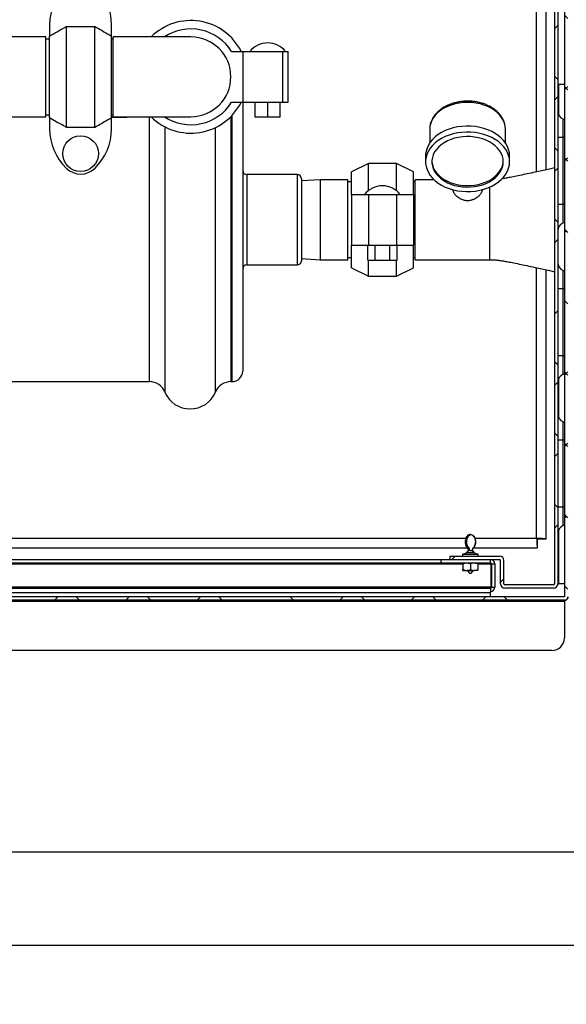
# Model space of a CAD drawing. Units: inches. Extents: x 1 to 203, y 0 to 131.
# Drawn here: x 105 to 121, y 77 to 106 of the extents above; entities that cross this region are included whole.
import ezdxf

# ---------------------------------------------------------------- set-up
doc = ezdxf.new("R2010")
doc.units = ezdxf.units.IN
doc.header["$MEASUREMENT"] = 0
doc.layers.add('SLD-0', color=7, linetype='Continuous')
doc.styles.add('SLDTEXTSTYLE0', font='TXT', dxfattribs={"width": 0.605})
doc.dimstyles.new('SLDDIMSTYLE1', dxfattribs={"dimtxt": 1.125, "dimasz": 1.6875, "dimexe": 0, "dimexo": 0.0625, "dimgap": 0.28125, "dimtad": 0, "dimtih": 1, "dimtoh": 1, "dimdec": 4, "dimrnd": 1e-09, "dimzin": 12, "dimdsep": 46, "dimlunit": 5, "dimtxsty": 'SLDTEXTSTYLE0', "dimsah": 1, "dimcen": 0.09, "dimadec": 0, "dimazin": 3, "dimtfac": 1, "dimtdec": 3, "dimtofl": 0, "dimtmove": 0, "dimatfit": 3, "dimfxl": 0, "dimfrac": 2, "dimtolj": 1, "dimtzin": 12, "dimarcsym": 0})

# ---------------------------------------------------------------- blocks, each defined once
blk = doc.blocks.new('_D')
at = {"layer": 'SLD-0', "ltscale": 12}
for p, q in [((77.711, 80.663), (77.711, 77.335)), ((127.661, 80.663), (127.661, 77.335)), ((77.711, 78.46), (98.966, 78.46)), ((127.661, 78.46), (103.947, 78.46))]:
    blk.add_line(p, q, dxfattribs=at)
for points in [[(77.711, 78.46), (79.398, 78.178), (79.398, 78.741)], [(127.661, 78.46), (125.973, 78.741), (125.973, 78.178)]]:
    blk.add_solid(points, dxfattribs=at)
at = {"layer": 'SLD-0', "ltscale": 12, "char_height": 1.125, "attachment_point": 1, "style": 'SLDTEXTSTYLE0'}
for s, insert in [('48"', (100.323, 79.91)), ('(SLAB)', (98.966, 78.183))]:
    blk.add_mtext(s, dxfattribs=dict(at, insert=insert))

msp = doc.modelspace()

# ---------------------------------------------------------------- hatches: boundary and pattern name
at = {"linetype": 'Continuous', "lineweight": 18, "ltscale": 12}
h = msp.add_hatch(dxfattribs=at)
h.set_pattern_fill('ANSI38', scale=12, angle=90, style=0)
edge = h.paths.add_edge_path(flags=0)
edge.add_arc((84.50686, 113.98394), 0.1, 90, 180)
edge.add_line((84.40686, 113.98394), (84.40686, 113.95494))
edge.add_line((84.40686, 113.95494), (84.40686, 88.85494))
edge.add_line((84.40686, 88.85494), (84.40686, 88.82594))
edge.add_arc((84.50686, 88.82594), 0.1, 180, 270)
edge.add_line((84.50686, 88.72594), (84.53586, 88.72594))
edge.add_line((84.53586, 88.72594), (120.85779, 88.72594))
edge.add_line((120.85779, 88.72594), (120.86486, 88.72594))
edge.add_arc((120.86486, 88.82594), 0.1, 270, 360)
edge.add_line((120.96486, 88.82594), (120.96486, 88.83301))
edge.add_line((120.96486, 88.83301), (120.96486, 113.97687))
edge.add_line((120.96486, 113.97687), (120.96486, 113.98394))
edge.add_arc((120.86486, 113.98394), 0.1, 0, 90)
edge.add_line((120.86486, 114.08394), (120.85779, 114.08394))
edge.add_line((120.85779, 114.08394), (116.873, 114.08394))
edge.add_line((116.873, 114.08394), (116.873, 113.98394))
edge.add_line((116.873, 113.98394), (120.85779, 113.98394))
edge.add_line((120.85779, 113.98394), (120.86486, 113.98394))
edge.add_line((120.86486, 113.98394), (120.86486, 113.97687))
edge.add_line((120.86486, 113.97687), (120.86486, 88.83301))
edge.add_line((120.86486, 88.83301), (120.86486, 88.82594))
edge.add_line((120.86486, 88.82594), (120.85779, 88.82594))
edge.add_line((120.85779, 88.82594), (84.53586, 88.82594))
edge.add_line((84.53586, 88.82594), (84.50686, 88.82594))
edge.add_line((84.50686, 88.82594), (84.50686, 88.85494))
edge.add_line((84.50686, 88.85494), (84.50686, 113.95494))
edge.add_line((84.50686, 113.95494), (84.50686, 113.98394))
edge.add_line((84.50686, 113.98394), (84.53586, 113.98394))
edge.add_line((84.53586, 113.98394), (88.49872, 113.98394))
edge.add_line((88.49872, 113.98394), (88.49872, 114.08394))
edge.add_line((88.49872, 114.08394), (84.53586, 114.08394))
edge.add_line((84.53586, 114.08394), (84.50686, 114.08394))
h = msp.add_hatch(dxfattribs=at)
h.set_pattern_fill('ANSI38', scale=12, style=0)
edge = h.paths.add_edge_path(flags=0)
edge.add_line((117.46086, 89.93394), (118.93186, 89.93394))
edge.add_arc((118.93186, 89.90494), 0.029, 0, 90, ccw=False)
edge.add_line((118.96086, 89.90494), (118.96086, 89.21294))
edge.add_arc((119.08986, 89.21294), 0.129, 180, 270)
edge.add_line((119.08986, 89.08394), (120.53186, 89.08394))
edge.add_arc((120.53186, 89.21294), 0.129, 270, 360)
edge.add_line((120.66086, 89.21294), (120.66086, 113.75494))
edge.add_arc((120.53186, 113.75494), 0.129, 0, 90)
edge.add_line((120.53186, 113.88394), (116.93559, 113.88394))
edge.add_line((116.93559, 113.88394), (116.93559, 113.78394))
edge.add_line((116.93559, 113.78394), (120.53186, 113.78394))
edge.add_arc((120.53186, 113.75494), 0.029, 0, 90, ccw=False)
edge.add_line((120.56086, 113.75494), (120.56086, 89.21294))
edge.add_arc((120.53186, 89.21294), 0.029, 270, 360, ccw=False)
edge.add_line((120.53186, 89.18394), (119.08986, 89.18394))
edge.add_arc((119.08986, 89.21294), 0.029, 180, 270, ccw=False)
edge.add_line((119.06086, 89.21294), (119.06086, 89.90494))
edge.add_arc((118.93186, 89.90494), 0.129, 0, 90)
edge.add_line((118.93186, 90.03394), (117.46086, 90.03394))
edge.add_line((117.46086, 90.03394), (117.46086, 89.93394))

# ---------------------------------------------------------------- linework, layer by layer
at = {"color": 7, "linetype": 'Continuous', "lineweight": 25, "ltscale": 12}
for p, q in [((120.86486, 113.97687), (120.86486, 88.83301)), ((120.56086, 113.75494), (120.56086, 89.21294)), ((120.66086, 113.75494), (120.66086, 89.21294)), ((120.31086, 101.52058), (120.31086, 113.52687)), ((105.54961, 105.83244), (105.54961, 105.4956)), ((106.04961, 102.78623), (106.04961, 105.78164)), ((106.04961, 105.78164), (106.88961, 105.78164)), ((106.88961, 102.78623), (106.88961, 105.78164)), ((107.38961, 105.4956), (107.38961, 105.83244)), ((105.43836, 105.47144), (100.93222, 105.47144)), ((105.43836, 103.09644), (105.43836, 105.47144)), ((105.54961, 105.40894), (105.43836, 105.40894)), ((105.54961, 103.07227), (105.54961, 105.4956)), ((107.38961, 103.07227), (107.38961, 105.4956)), ((107.43836, 105.40894), (107.38961, 105.40894)), ((109.75086, 105.47144), (107.43836, 105.47144)), ((107.43836, 103.09644), (107.43836, 105.47144)), ((110.96252, 105.03394), (111.29936, 105.03394)), ((111.29936, 105.03394), (111.29936, 103.53394)), ((111.29936, 105.03394), (112.47197, 105.03394)), ((112.47197, 105.03394), (112.47197, 103.53394)), ((112.47197, 105.03394), (112.64086, 105.03394)), ((112.64086, 103.53394), (112.64086, 105.03394)), ((120.66086, 104.06394), (120.86486, 104.06394)), ((110.96252, 103.53394), (111.29936, 103.53394)), ((111.29086, 103.53394), (111.29086, 95.53394)), ((111.29936, 103.53394), (112.47197, 103.53394)), ((111.6592, 103.08594), (111.6592, 103.53394)), ((112.0342, 103.08594), (112.0342, 103.53394)), ((112.4092, 103.08594), (112.4092, 103.53394)), ((112.47197, 103.53394), (112.64086, 103.53394)), ((100.56336, 103.09644), (105.43836, 103.09644)), ((105.43836, 103.15894), (105.54961, 103.15894)), ((105.54961, 103.07227), (105.54961, 102.73543)), ((107.38961, 103.15894), (107.43836, 103.15894)), ((107.38961, 103.08594), (107.46753, 103.08594)), ((107.38961, 102.73543), (107.38961, 103.07227)), ((107.43836, 103.09644), (109.75086, 103.09644)), ((107.46753, 103.08594), (107.46753, 103.09644)), ((107.46753, 103.08594), (107.84253, 103.08594)), ((107.84253, 103.08594), (107.84253, 103.09644)), ((112.0342, 103.08594), (111.6592, 103.08594)), ((112.4092, 103.08594), (112.0342, 103.08594)), ((106.04961, 102.78623), (106.88961, 102.78623)), ((120.81801, 102.48394), (120.81801, 103.02604)), ((120.86486, 103.00122), (120.81801, 103.02604)), ((116.85336, 102.72978), (116.85336, 102.31956)), ((119.10336, 102.31956), (119.10336, 102.72978)), ((120.81801, 102.48394), (120.66086, 102.48394)), ((120.81801, 100.48394), (120.81801, 102.48394)), ((116.72836, 101.93429), (116.72836, 101.75751)), ((119.22836, 101.75751), (119.22836, 101.93429)), ((115.02711, 101.70894), (114.52711, 101.45894)), ((115.86711, 101.70894), (115.02711, 101.70894)), ((115.02711, 100.89672), (115.02711, 101.70894)), ((116.36711, 101.45894), (115.86711, 101.70894)), ((115.86711, 100.89672), (115.86711, 101.70894)), ((112.91586, 101.37769), (111.41586, 101.37769)), ((114.52711, 100.78394), (114.52711, 101.45894)), ((116.36711, 100.78394), (116.36711, 101.45894)), ((113.04086, 101.25269), (113.04086, 98.81519)), ((113.59906, 101.22144), (113.04086, 101.1873)), ((114.41586, 101.22144), (113.59906, 101.22144)), ((113.59906, 101.22144), (113.59906, 98.84644)), ((114.41586, 98.84644), (114.41586, 101.22144)), ((114.52711, 101.15894), (114.41586, 101.15894)), ((116.41536, 101.15944), (116.36711, 101.15944)), ((116.98451, 101.22144), (116.41536, 101.22144)), ((116.41536, 98.84644), (116.41536, 101.22144)), ((114.52711, 100.78394), (114.52711, 99.28394)), ((114.52711, 100.78394), (115.02711, 100.78394)), ((115.02711, 100.78394), (115.02711, 99.28394)), ((115.02711, 100.78394), (115.86711, 100.78394)), ((115.86711, 100.78394), (115.86711, 99.28394)), ((115.86711, 100.78394), (116.36711, 100.78394)), ((116.36711, 100.78394), (116.36711, 99.28394)), ((120.81801, 100.48394), (120.66086, 100.48394)), ((120.81801, 99.94183), (120.81801, 100.48394)), ((120.81801, 99.94183), (120.86486, 99.96665)), ((114.52711, 99.28394), (115.02711, 99.28394)), ((114.52711, 98.60894), (114.52711, 99.28394)), ((115.0141, 98.83594), (115.0141, 99.28394)), ((115.02711, 99.28394), (115.86711, 99.28394)), ((115.23061, 98.83594), (115.23061, 99.28394)), ((115.66362, 98.83594), (115.66362, 99.28394)), ((115.86711, 99.28394), (116.36711, 99.28394)), ((115.88013, 98.83594), (115.88013, 99.28394)), ((116.36711, 98.60894), (116.36711, 99.28394)), ((111.41586, 98.69019), (112.91586, 98.69019)), ((113.04086, 98.88058), (113.59906, 98.84644)), ((113.59906, 98.84644), (114.41586, 98.84644)), ((114.41586, 98.90894), (114.52711, 98.90894)), ((115.0141, 98.83594), (115.23061, 98.83594)), ((115.02711, 98.35894), (115.02711, 98.83594)), ((115.23061, 98.83594), (115.66362, 98.83594)), ((115.66362, 98.83594), (115.88013, 98.83594)), ((115.86711, 98.35894), (115.86711, 98.83594)), ((116.36711, 98.90844), (116.41536, 98.90844)), ((116.41536, 98.84644), (118.64503, 98.84644)), ((114.52711, 98.60894), (115.02711, 98.35894)), ((115.86711, 98.35894), (116.36711, 98.60894)), ((120.31086, 90.54101), (120.31086, 98.54728)), ((120.81801, 97.98394), (120.81801, 98.52604)), ((120.86486, 98.50122), (120.81801, 98.52604)), ((115.02711, 98.35894), (115.86711, 98.35894)), ((120.81801, 97.98394), (120.66086, 97.98394)), ((120.81801, 95.98394), (120.81801, 97.98394)), ((120.81801, 95.98394), (120.66086, 95.98394)), ((120.81801, 95.44183), (120.81801, 95.98394)), ((120.81801, 95.44183), (120.86486, 95.46665)), ((96.91586, 95.22144), (108.51483, 95.22144)), ((110.94189, 95.22144), (110.97836, 95.22144)), ((120.81801, 93.48394), (120.81801, 94.02604)), ((120.86486, 94.00122), (120.81801, 94.02604)), ((120.81801, 93.48394), (120.66086, 93.48394)), ((120.81801, 91.48394), (120.81801, 93.48394)), ((120.81801, 91.48394), (120.66086, 91.48394)), ((120.81801, 90.94183), (120.81801, 91.48394)), ((120.81801, 90.94183), (120.86486, 90.96665)), ((118.07153, 90.67394), (118.0502, 90.67394)), ((120.05379, 90.28394), (120.05379, 90.53394)), ((120.31086, 90.54101), (120.06086, 90.54101)), ((87.08841, 90.28394), (117.97276, 90.28394)), ((117.9998, 90.27585), (117.97847, 90.27585)), ((118.02371, 90.2051), (118.00238, 90.2051)), ((118.0409, 90.2051), (118.12349, 90.2051)), ((118.1515, 90.28394), (120.05379, 90.28394)), ((87.94293, 89.93394), (117.17879, 89.93394)), ((117.17879, 89.93394), (117.17879, 89.83394)), ((117.18586, 89.93394), (117.17879, 89.93394)), ((117.18586, 89.93394), (117.46086, 89.93394)), ((117.18586, 89.93394), (117.18586, 89.83394)), ((117.46086, 89.93394), (117.46086, 90.03394)), ((117.46086, 90.03394), (118.93186, 90.03394)), ((117.46086, 89.93394), (118.93186, 89.93394)), ((117.82586, 90.08283), (117.82586, 90.03394)), ((118.29586, 90.03394), (118.29586, 90.08283)), ((118.65686, 89.83394), (118.65686, 89.93394)), ((118.96086, 89.21294), (118.96086, 89.90494)), ((119.06086, 89.21294), (119.06086, 89.90494)), ((87.94293, 89.83394), (117.17879, 89.83394)), ((117.18586, 89.83394), (117.17879, 89.83394)), ((117.18586, 89.83394), (118.65686, 89.83394)), ((117.84211, 89.80894), (117.84211, 89.63294)), ((117.84211, 89.60794), (117.95149, 89.60794)), ((117.95149, 89.60794), (118.17024, 89.60794)), ((118.06086, 89.80894), (118.06086, 89.63294)), ((118.27961, 89.60794), (118.17024, 89.60794)), ((118.27961, 89.80894), (118.27961, 89.63294)), ((118.67879, 89.80494), (118.67559, 89.82669)), ((118.67879, 89.11294), (118.67879, 89.80494)), ((118.68586, 89.80494), (118.78586, 89.80494)), ((118.68586, 89.80494), (118.68586, 89.11294)), ((118.78586, 89.80494), (118.78586, 89.11294)), ((118.67879, 89.11294), (86.44293, 89.11294)), ((86.46486, 89.08394), (118.65686, 89.08394)), ((118.65686, 89.08394), (118.65686, 89.08063)), ((118.65686, 89.08063), (118.65686, 88.95494)), ((118.67646, 89.09191), (118.67879, 89.11294)), ((118.68586, 89.11294), (118.78586, 89.11294)), ((120.53186, 89.18394), (119.08986, 89.18394)), ((120.53186, 89.08394), (119.08986, 89.08394)), ((120.66086, 89.21294), (120.68986, 89.21294)), ((120.86486, 89.21294), (120.68986, 89.21294)), ((120.85779, 88.82594), (84.53586, 88.82594)), ((120.85779, 88.72594), (84.53586, 88.72594)), ((86.46486, 88.95494), (118.65686, 88.95494)), ((118.65686, 88.82594), (118.65686, 88.95494)), ((120.86486, 88.82594), (120.85779, 88.82594)), ((120.86486, 88.72594), (120.85779, 88.72594)), ((120.85779, 88.69694), (120.85779, 88.72594)), ((120.86486, 88.83301), (120.86486, 88.82594)), ((120.86486, 88.69694), (120.86486, 88.72594)), ((84.53586, 88.69694), (120.85779, 88.69694)), ((120.85779, 88.69694), (120.86486, 88.69694)), ((120.85779, 88.69694), (120.85779, 87.60094)), ((120.48279, 87.22594), (84.91086, 87.22594))]:
    msp.add_line(p, q, dxfattribs=at)
at = {"color": 8, "linetype": 'Continuous', "lineweight": 25, "ltscale": 12}
for p, q in [((120.03186, 101.45967), (120.03186, 113.50494)), ((120.68986, 103.15159), (120.68986, 104.06394)), ((108.51483, 95.22144), (108.51483, 103.09644)), ((110.94189, 103.1062), (110.94189, 95.22144)), ((110.97836, 95.22144), (110.97836, 103.14426)), ((108.97713, 102.79835), (108.97713, 94.91191)), ((110.4796, 94.91191), (110.4796, 102.77577)), ((120.86486, 102.48394), (120.81801, 102.48394)), ((111.41586, 101.37769), (111.41586, 98.69019)), ((112.91586, 98.69019), (112.91586, 101.37769)), ((118.64503, 98.84644), (118.64503, 101.00983)), ((120.86486, 100.48394), (120.81801, 100.48394)), ((120.03186, 90.56294), (120.03186, 98.60824)), ((120.86486, 97.98394), (120.81801, 97.98394)), ((120.86486, 95.98394), (120.81801, 95.98394)), ((120.68986, 94.15159), (120.68986, 95.31629)), ((120.86486, 93.48394), (120.81801, 93.48394)), ((120.86486, 91.48394), (120.81801, 91.48394)), ((120.68986, 89.21294), (120.68986, 90.81629)), ((87.09039, 90.56294), (117.92566, 90.56294)), ((118.19606, 90.56294), (120.03186, 90.56294)), ((118.29586, 90.08283), (117.82586, 90.08283)), ((117.83748, 90.0953), (118.25145, 90.0953)), ((118.25145, 90.0953), (118.28425, 90.0953)), ((87.27961, 89.80494), (117.84211, 89.80494)), ((118.27961, 89.80494), (118.67879, 89.80494))]:
    msp.add_line(p, q, dxfattribs=at)
at = {"color": 7, "linetype": 'Continuous', "ltscale": 12}
msp.add_line((127.66086, 81.22594), (77.71086, 81.22594), dxfattribs=at)
at = {"color": 8, "linetype": 'Continuous', "lineweight": 25, "ltscale": 12, "flags": 128}
msp.add_lwpolyline([(119.10336, 102.72978), (119.09629, 102.81885), (119.07516, 102.9068), (119.04023, 102.99252), (118.99195, 103.07493), (118.93093, 103.15301), (118.85792, 103.22576), (118.77386, 103.29228), (118.67979, 103.35172), (118.5769, 103.40335), (118.46648, 103.4465), (118.34993, 103.48064), (118.2287, 103.50533), (118.10432, 103.52027), (117.97836, 103.52528), (117.8524, 103.52027), (117.72803, 103.50533), (117.6068, 103.48064), (117.49024, 103.4465), (117.37983, 103.40335), (117.27694, 103.35172), (117.18287, 103.29228), (117.0988, 103.22576), (117.0258, 103.15301), (116.96477, 103.07493), (116.91649, 102.99252), (116.88157, 102.9068), (116.86044, 102.81885), (116.85336, 102.72978), (116.85336, 102.72978)], dxfattribs=at)
at = {"color": 7, "linetype": 'Continuous', "lineweight": 25, "ltscale": 12, "flags": 128}
for points in [[(119.22836, 101.93429), (119.22128, 102.02824), (119.20012, 102.12112), (119.16511, 102.21189), (119.11666, 102.29952), (119.0553, 102.383), (118.98175, 102.4614), (118.89683, 102.53383), (118.8015, 102.59947), (118.69685, 102.65757), (118.58405, 102.70747), (118.46439, 102.74862), (118.33923, 102.78054), (118.20997, 102.80286), (118.0781, 102.81535), (117.94509, 102.81786), (117.81246, 102.81035), (117.6817, 102.79292), (117.55431, 102.76575), (117.43173, 102.72917), (117.31534, 102.68358), (117.20646, 102.62951), (117.10632, 102.56755), (117.01607, 102.49842), (116.93672, 102.4229), (116.86917, 102.34184), (116.81419, 102.25616), (116.7724, 102.16684), (116.74428, 102.07488), (116.73013, 101.98133), (116.72836, 101.93429)], [(119.22836, 101.75751), (119.22128, 101.85146), (119.20012, 101.94435), (119.16511, 102.03512), (119.11666, 102.12274), (119.0553, 102.20623), (118.98175, 102.28463), (118.89683, 102.35706), (118.8015, 102.42269), (118.69685, 102.48079), (118.58405, 102.5307), (118.46439, 102.57184), (118.33923, 102.60376), (118.20997, 102.62609), (118.0781, 102.63857), (117.94509, 102.64108), (117.81246, 102.63357), (117.6817, 102.61614), (117.55431, 102.58898), (117.43173, 102.5524), (117.31534, 102.50681), (117.20646, 102.45273), (117.10632, 102.39077), (117.01607, 102.32164), (116.93672, 102.24612), (116.86917, 102.16506), (116.81419, 102.07938), (116.7724, 101.99006), (116.74428, 101.8981), (116.73013, 101.80455), (116.73013, 101.71047), (116.74428, 101.61692), (116.7724, 101.52496), (116.81419, 101.43563), (116.86917, 101.34996), (116.93672, 101.2689), (117.01607, 101.19338), (117.10632, 101.12424), (117.20646, 101.06229), (117.31534, 101.00821), (117.43173, 100.96262), (117.55431, 100.92604), (117.6817, 100.89888), (117.81246, 100.88145), (117.94509, 100.87394), (118.0781, 100.87644), (118.20997, 100.88893), (118.33923, 100.91126), (118.46439, 100.94318), (118.58405, 100.98432), (118.69685, 101.03422), (118.8015, 101.09232), (118.89683, 101.15796), (118.98175, 101.23039), (119.0553, 101.30879), (119.11666, 101.39228), (119.16511, 101.4799), (119.20012, 101.57067), (119.22128, 101.66356), (119.22836, 101.75751)], [(119.04086, 101.75751), (119.03394, 101.84315), (119.01325, 101.92768), (118.97907, 102.00998), (118.93185, 102.089), (118.87219, 102.16369), (118.80089, 102.23309), (118.71886, 102.29629), (118.62718, 102.35247), (118.52703, 102.40088), (118.41974, 102.44092), (118.30669, 102.47204), (118.18936, 102.49385), (118.06929, 102.50605), (117.94802, 102.5085), (117.82715, 102.50116), (117.70826, 102.48413), (117.59288, 102.45762), (117.48253, 102.42198), (117.37864, 102.37769), (117.28257, 102.3253), (117.19557, 102.26552), (117.11878, 102.19911), (117.05319, 102.12695), (116.99967, 102.04997), (116.9589, 101.96917), (116.93142, 101.88562), (116.9176, 101.8004), (116.9176, 101.71462), (116.93142, 101.6294), (116.9589, 101.54584), (116.99967, 101.46505), (117.05319, 101.38807), (117.11878, 101.31591), (117.19557, 101.2495), (117.28257, 101.18971), (117.37864, 101.13733), (117.48253, 101.09303), (117.59288, 101.0574), (117.70826, 101.03089), (117.82715, 101.01386), (117.94802, 101.00651), (118.06929, 101.00896), (118.18936, 101.02117), (118.30669, 101.04298), (118.41974, 101.0741), (118.52703, 101.11413), (118.62718, 101.16255), (118.71886, 101.21873), (118.80089, 101.28193), (118.87219, 101.35132), (118.93185, 101.42602), (118.97907, 101.50503), (119.01325, 101.58734), (119.03394, 101.67187), (119.04086, 101.75751)], [(116.91632, 101.77961), (116.9176, 101.75881), (116.93142, 101.67359), (116.9589, 101.59004), (116.99967, 101.50924), (117.05319, 101.43226), (117.11878, 101.3601), (117.19557, 101.29369), (117.28257, 101.23391), (117.37864, 101.18153), (117.48253, 101.13723), (117.59288, 101.10159), (117.70826, 101.07508), (117.82715, 101.05805), (117.94802, 101.05071), (118.06929, 101.05316), (118.18936, 101.06537), (118.30669, 101.08717), (118.41974, 101.1183), (118.52703, 101.15833), (118.62718, 101.20675), (118.71886, 101.26292), (118.80089, 101.32612), (118.87219, 101.39552), (118.93185, 101.47021), (118.97907, 101.54923), (119.01325, 101.63154), (119.03394, 101.71606), (119.0404, 101.77961)]]:
    msp.add_lwpolyline(points, dxfattribs=at)
at = {"color": 7, "linetype": 'Continuous', "lineweight": 25, "ltscale": 144}
msp.add_circle((106.46961, 102.0006), 0.53125, dxfattribs=at)
for centre, radius, start, end in [((107.17461, 105.83244), 1.625, 133.813061, 180), ((105.76461, 105.83244), 1.625, 360, 46.186939), ((109.75086, 104.28394), 1.675, 26.600135, 134.850027), ((109.75086, 104.28394), 1.425, 31.756864, 123.55731), ((109.75086, 104.28394), 1.1875, 270, 90), ((112.0342, 104.62119), 0.67274, 90, 142.155339), ((112.0342, 104.62119), 0.67274, 37.844661, 90), ((109.75086, 104.28394), 1.675, 225.149973, 333.399865), ((109.75086, 104.28394), 1.425, 236.44269, 328.243136), ((120.93586, 103.27451), 0.275, 180, 244.623066), ((107.17461, 102.73543), 1.625, 180, 226.186939), ((105.76461, 102.73543), 1.625, 313.813061, 360), ((106.46961, 102.0006), 0.60667, 226.186939, 313.813061), ((111.41586, 101.50269), 0.125, 180, 270), ((112.91586, 101.25269), 0.125, 0, 90), ((115.44711, 100.37119), 0.67274, 90, 142.155339), ((115.44711, 100.37119), 0.67274, 37.844661, 90), ((120.93586, 99.69337), 0.275, 115.376934, 180), ((111.41586, 98.56519), 0.125, 90, 180), ((112.91586, 98.81519), 0.125, 270, 0), ((120.93586, 98.77451), 0.275, 180, 244.623066), ((110.97836, 95.53394), 0.3125, 270, 0), ((120.93586, 95.19337), 0.275, 115.376934, 180), ((108.51483, 94.72144), 0.5, 22.392688, 90), ((110.94189, 94.72144), 0.5, 90, 157.607312), ((109.72836, 95.22144), 0.8125, 202.392688, 337.607312), ((120.93586, 94.27451), 0.275, 180, 244.623066), ((120.93586, 90.69337), 0.275, 115.376934, 180), ((117.9058, 90.21188), 0.09682, 355.987084, 41.356282), ((117.9988, 90.29052), 0.0147, 273.929126, 347.186213), ((117.92713, 90.21188), 0.09682, 355.987084, 41.356282), ((117.92874, 90.21297), 0.11243, 355.987084, 41.356282), ((118.23564, 90.21297), 0.11243, 138.643718, 184.012916), ((118.14316, 90.28443), 0.00858, 270.633518, 19.289727), ((117.83836, 90.08283), 0.0125, 94.065487, 180), ((117.82586, 90.2587), 0.16381, 274.065487, 315.431592), ((118.29586, 90.2587), 0.16381, 224.352225, 265.934513), ((118.28336, 90.08283), 0.0125, 0, 85.934513), ((118.65686, 89.80494), 0.129, 0, 90), ((118.93186, 89.90494), 0.129, 0, 90), ((118.93186, 89.90494), 0.029, 0, 90), ((118.65686, 89.80494), 0.029, 360, 90), ((118.65686, 89.11294), 0.029, 270, 360), ((118.65686, 89.11294), 0.129, 270, 0), ((119.08986, 89.21294), 0.129, 180, 270), ((119.08986, 89.21294), 0.029, 180, 270), ((120.53186, 89.21294), 0.029, 270, 0), ((120.53186, 89.21294), 0.129, 270, 0), ((120.86486, 88.82594), 0.1, 270, 0), ((120.48279, 87.60094), 0.375, 270, 0)]:
    msp.add_arc(centre, radius, start, end, dxfattribs=at)
at = {"color": 7, "linetype": 'Continuous', "lineweight": 25, "ltscale": 12}
for points, knots in [([(105.54961, 105.4956), (105.69925, 105.5823), (105.8654, 105.67856), (106.03296, 105.77233), (106.04961, 105.78164)], [0, 0, 0, 0, 0.90063899, 1, 1, 1, 1]), ([(106.88961, 105.78164), (107.03585, 105.69925), (107.20314, 105.60499), (107.36876, 105.50783), (107.38961, 105.4956)], [0, 0, 0, 0, 0.874113114, 1, 1, 1, 1]), ([(119.10336, 102.72978), (119.10293, 102.74704), (119.10178, 102.79366), (119.08968, 102.8692), (119.06416, 102.95494), (119.02661, 103.03799), (118.97761, 103.11759), (118.91751, 103.19296), (118.84686, 103.26329), (118.76639, 103.32777), (118.67699, 103.38561), (118.57972, 103.43614), (118.47571, 103.47878), (118.3662, 103.51308), (118.25244, 103.53868), (118.13569, 103.55535), (118.01721, 103.56293), (117.89829, 103.56134), (117.78019, 103.55059), (117.66419, 103.53076), (117.55152, 103.50202), (117.44342, 103.4646), (117.34106, 103.41881), (117.24564, 103.36505), (117.15831, 103.30381), (117.08017, 103.23572), (117.01227, 103.16155), (116.95549, 103.08222), (116.91072, 102.99878), (116.87793, 102.91239), (116.85936, 102.82427), (116.85156, 102.76461), (116.85341, 102.7349), (116.85342, 102.73472)], [0, 0, 0, 0, 0.01911244, 0.05162395, 0.08416497, 0.11686498, 0.14982646, 0.18309807, 0.2166736, 0.2505052, 0.28452447, 0.31866276, 0.35286419, 0.38708703, 0.42130913, 0.45552558, 0.48973951, 0.523959, 0.55819398, 0.59245264, 0.62674535, 0.66107939, 0.69545603, 0.72986666, 0.76427741, 0.79863749, 0.83287513, 0.86690344, 0.90063794, 0.93402273, 0.96705493, 0.99979523, 1, 1, 1, 1]), ([(105.54961, 103.07227), (105.68186, 102.99554), (105.84794, 102.89918), (106.01547, 102.80535), (106.04961, 102.78623)], [0, 0, 0, 0, 0.79622487, 1, 1, 1, 1]), ([(106.88961, 102.78623), (107.03585, 102.86863), (107.20314, 102.96289), (107.36876, 103.06004), (107.38961, 103.07227)], [0, 0, 0, 0, 0.874113114, 1, 1, 1, 1]), ([(120.56086, 101.57498), (120.51247, 101.56449), (120.40238, 101.54064), (120.23032, 101.50298), (120.02884, 101.45894), (119.81466, 101.41245), (119.59361, 101.3654), (119.39063, 101.32365), (119.23909, 101.29417), (119.13603, 101.27535), (119.0747, 101.2647), (119.03165, 101.25748), (119.00893, 101.25398), (119.00445, 101.25329)], [0, 0, 0, 0, 0.09361948, 0.21300185, 0.33312335, 0.48362734, 0.62732344, 0.760052, 0.87468194, 0.91814551, 0.95698613, 0.99152406, 1, 1, 1, 1]), ([(118.41463, 100.9316), (118.41453, 100.92966), (118.41399, 100.9192), (118.4083, 100.8914), (118.39643, 100.85687), (118.37828, 100.82315), (118.35658, 100.79017), (118.32956, 100.75837), (118.29795, 100.72849), (118.26359, 100.70011), (118.22535, 100.67417), (118.18376, 100.65136), (118.15086, 100.636), (118.11647, 100.62269), (118.08056, 100.61177), (118.02027, 100.5986), (117.95741, 100.5967), (117.8987, 100.60658), (117.85579, 100.61723), (117.81595, 100.63149), (117.77659, 100.6496), (117.73594, 100.67136), (117.69686, 100.69733), (117.66165, 100.72595), (117.63731, 100.74864), (117.61524, 100.77238), (117.59552, 100.79723), (117.57884, 100.82246), (117.56066, 100.85617), (117.54867, 100.89036), (117.54273, 100.91906), (117.54216, 100.93059), (117.54203, 100.93337)], [0, 0, 0, 0, 0.00619924, 0.03343074, 0.08882531, 0.11705848, 0.14413737, 0.19922694, 0.22730238, 0.25427393, 0.30909216, 0.33699325, 0.36472415, 0.39264454, 0.42118055, 0.44994641, 0.53247066, 0.56098096, 0.58468367, 0.6327078, 0.65705626, 0.68435912, 0.73984965, 0.76810691, 0.79587452, 0.82384476, 0.85246079, 0.88130216, 0.90828398, 0.9631623, 0.99112126, 1, 1, 1, 1]), ([(118.64503, 98.84644), (118.69643, 98.84557), (118.79078, 98.84398), (118.90396, 98.82967), (118.98501, 98.8179), (119.04551, 98.80823), (119.11023, 98.79722), (119.18345, 98.78407), (119.26575, 98.7686), (119.3952, 98.74333), (119.57473, 98.70657), (119.80478, 98.65765), (120.02664, 98.60945), (120.23373, 98.56415), (120.40568, 98.52648), (120.51465, 98.50286), (120.56086, 98.49284)], [0, 0, 0, 0, 0.07757258, 0.14240175, 0.17345247, 0.20270173, 0.23610711, 0.27404428, 0.31684562, 0.36477903, 0.47693265, 0.59927437, 0.72791033, 0.82776963, 0.92695142, 1, 1, 1, 1]), ([(118.05022, 90.66983), (118.0401, 90.67049), (118.00921, 90.6725), (117.96623, 90.63963), (117.93047, 90.58427), (117.91099, 90.5241), (117.90469, 90.46122), (117.91066, 90.40146), (117.92712, 90.34512), (117.94975, 90.30561), (117.96892, 90.2843), (117.97676, 90.27737), (117.97847, 90.27585)], [0, 0, 0, 0, 0.09270983, 0.28274457, 0.40783705, 0.51083447, 0.61552492, 0.70685446, 0.79682441, 0.92069152, 0.98266369, 1, 1, 1, 1]), ([(117.9998, 90.27585), (117.98733, 90.28883), (117.96411, 90.31297), (117.94011, 90.3681), (117.92783, 90.42782), (117.92743, 90.48768), (117.93761, 90.54344), (117.95854, 90.59739), (117.99465, 90.6466), (118.04539, 90.67592), (118.10414, 90.67466), (118.15549, 90.64038), (118.19125, 90.58414), (118.21074, 90.52413), (118.21703, 90.46123), (118.21107, 90.40142), (118.19456, 90.34529), (118.17306, 90.30653), (118.15636, 90.28903), (118.1515, 90.28394)], [0, 0, 0, 0, 0.06564871, 0.12214997, 0.1704446, 0.21918278, 0.26424049, 0.31171189, 0.38047993, 0.46696353, 0.55426286, 0.65064101, 0.714083, 0.76631924, 0.81941412, 0.86573288, 0.9113621, 0.97418264, 1, 1, 1, 1]), ([(118.15125, 90.28726), (118.15862, 90.29442), (118.17739, 90.31266), (118.19999, 90.35301), (118.21548, 90.40563), (118.22103, 90.46119), (118.21516, 90.51968), (118.19685, 90.57593), (118.1628, 90.62934), (118.11457, 90.6615), (118.0761, 90.66291), (118.04051, 90.65379), (118.00832, 90.63525), (117.9739, 90.58844), (117.95416, 90.53765), (117.94466, 90.48573), (117.94504, 90.43016), (117.95652, 90.37446), (117.9792, 90.3225), (118.00122, 90.29963), (118.01313, 90.28726)], [0, 0, 0, 0, 0.0400529, 0.10205622, 0.14650912, 0.19122528, 0.24248966, 0.29346533, 0.35621938, 0.45266219, 0.53543964, 0.54046256, 0.62710211, 0.69530787, 0.74179375, 0.78543585, 0.83241674, 0.87924444, 0.93472522, 1, 1, 1, 1]), ([(120.31086, 90.54101), (120.31086, 90.54193), (120.30906, 90.54284), (120.30375, 90.5442), (120.30154, 90.54465), (120.29624, 90.54557), (120.29312, 90.54603), (120.28263, 90.5474), (120.27407, 90.54831), (120.25385, 90.55013), (120.24207, 90.55106), (120.21636, 90.55288), (120.20232, 90.55378), (120.17948, 90.55516), (120.17156, 90.55562), (120.15546, 90.55653), (120.14724, 90.55699), (120.12209, 90.55835), (120.10456, 90.55926), (120.06851, 90.5611), (120.05028, 90.56201), (120.03186, 90.56294)], [0, 0, 0, 0, 0.125, 0.125, 0.1875, 0.1875, 0.25, 0.25, 0.375, 0.375, 0.5, 0.5, 0.625, 0.625, 0.6875, 0.6875, 0.75, 0.75, 0.875, 0.875, 1, 1, 1, 1]), ([(120.03186, 90.56294), (120.03278, 90.54451), (120.03369, 90.5264), (120.03505, 90.49967), (120.03551, 90.49084), (120.03643, 90.47332), (120.03689, 90.46461), (120.03826, 90.43928), (120.03916, 90.42326), (120.04099, 90.39295), (120.04191, 90.37859), (120.04373, 90.35286), (120.04464, 90.34131), (120.04601, 90.32601), (120.04647, 90.32126), (120.04739, 90.31264), (120.04784, 90.30875), (120.04921, 90.2983), (120.05012, 90.29295), (120.05196, 90.28574), (120.05287, 90.28394), (120.05379, 90.28394)], [0, 0, 0, 0, 0.125, 0.125, 0.1875, 0.1875, 0.25, 0.25, 0.375, 0.375, 0.5, 0.5, 0.625, 0.625, 0.6875, 0.6875, 0.75, 0.75, 0.875, 0.875, 1, 1, 1, 1]), ([(120.03186, 90.56294), (120.03552, 90.55534), (120.03917, 90.5478), (120.04648, 90.53706), (120.05014, 90.53394), (120.05379, 90.53394)], [0, 0, 0, 0, 0.5, 0.5, 1, 1, 1, 1]), ([(120.06086, 90.54101), (120.06086, 90.54466), (120.05774, 90.54832), (120.047, 90.55563), (120.03945, 90.55928), (120.03186, 90.56294)], [0, 0, 0, 0, 0.5, 0.5, 1, 1, 1, 1]), ([(117.99656, 90.19888), (117.99684, 90.19587), (117.99735, 90.19038), (117.99523, 90.18066), (117.98527, 90.16886), (117.96381, 90.15822), (117.94965, 90.14839), (117.9417, 90.14287)], [0, 0, 0, 0, 0.11083214, 0.2018818, 0.31030308, 0.61305058, 1, 1, 1, 1]), ([(117.973, 90.27777), (117.97498, 90.27581), (117.98049, 90.27036), (117.98907, 90.2539), (117.99533, 90.23009), (117.99607, 90.21287), (117.9964, 90.2051)], [0, 0, 0, 0, 0.16430552, 0.45510733, 0.75419381, 1, 1, 1, 1]), ([(117.99794, 90.2051), (117.99729, 90.20395), (117.99627, 90.20216), (117.99648, 90.19975), (117.99656, 90.19888)], [0, 0, 0, 0, 0.63999794, 1, 1, 1, 1]), ([(118.18003, 90.14287), (118.16647, 90.15114), (118.14945, 90.16153), (118.13023, 90.17512), (118.12473, 90.18287), (118.1235, 90.18969), (118.12414, 90.19507), (118.12557, 90.19854), (118.12541, 90.20003), (118.1254, 90.20008)], [0, 0, 0, 0, 0.54877912, 0.68858726, 0.81109064, 0.86905047, 0.9287463, 0.99760759, 1, 1, 1, 1]), ([(118.1254, 90.20008), (118.12539, 90.20091), (118.12536, 90.2027), (118.12433, 90.20426), (118.12378, 90.2051)], [0, 0, 0, 0, 0.46570413, 1, 1, 1, 1]), ([(118.12532, 90.2051), (118.12548, 90.21044), (118.12594, 90.22549), (118.13081, 90.2488), (118.13974, 90.26851), (118.1461, 90.27507), (118.14873, 90.27777)], [0, 0, 0, 0, 0.16933632, 0.47759217, 0.78438589, 1, 1, 1, 1]), ([(117.84211, 89.80894), (117.87569, 89.82081), (117.91172, 89.83356), (117.94896, 89.83391), (117.95149, 89.83394)], [0, 0, 0, 0, 0.93206447, 1, 1, 1, 1]), ([(117.84211, 89.83394), (117.84211, 89.83375), (117.84211, 89.83274), (117.84211, 89.81959), (117.84211, 89.80894)], [0, 0, 0, 0, 0.18966375, 1, 1, 1, 1]), ([(117.84211, 89.63294), (117.87569, 89.62106), (117.91172, 89.60831), (117.94896, 89.60796), (117.95149, 89.60794)], [0, 0, 0, 0, 0.93206447, 1, 1, 1, 1]), ([(117.84211, 89.60794), (117.84211, 89.60813), (117.84211, 89.60913), (117.84211, 89.62228), (117.84211, 89.63294)], [0, 0, 0, 0, 0.18966375, 1, 1, 1, 1]), ([(117.95149, 89.83394), (117.98405, 89.83001), (118.02138, 89.82551), (118.05639, 89.81081), (118.06086, 89.80894)], [0, 0, 0, 0, 0.872228469, 1, 1, 1, 1]), ([(117.95149, 89.60794), (117.98405, 89.61186), (118.02138, 89.61636), (118.05639, 89.63106), (118.06086, 89.63294)], [0, 0, 0, 0, 0.87222847, 1, 1, 1, 1]), ([(118.06086, 89.80894), (118.09444, 89.82081), (118.13047, 89.83356), (118.16771, 89.83391), (118.17024, 89.83394)], [0, 0, 0, 0, 0.93206447, 1, 1, 1, 1]), ([(118.06086, 89.63294), (118.09444, 89.62106), (118.13047, 89.60831), (118.16771, 89.60796), (118.17024, 89.60794)], [0, 0, 0, 0, 0.93206447, 1, 1, 1, 1]), ([(118.17024, 89.83394), (118.2028, 89.83001), (118.24013, 89.82551), (118.27514, 89.81081), (118.27961, 89.80894)], [0, 0, 0, 0, 0.872228469, 1, 1, 1, 1]), ([(118.17024, 89.60794), (118.2028, 89.61186), (118.24013, 89.61636), (118.27514, 89.63106), (118.27961, 89.63294)], [0, 0, 0, 0, 0.87222847, 1, 1, 1, 1]), ([(118.27961, 89.83394), (118.27961, 89.83375), (118.27961, 89.83274), (118.27961, 89.81959), (118.27961, 89.80894)], [0, 0, 0, 0, 0.18966375, 1, 1, 1, 1]), ([(118.27961, 89.60794), (118.27961, 89.60813), (118.27961, 89.60913), (118.27961, 89.62228), (118.27961, 89.63294)], [0, 0, 0, 0, 0.18966375, 1, 1, 1, 1]), ([(118.67879, 89.80494), (118.67614, 89.80911), (118.67102, 89.81716), (118.66344, 89.8269), (118.65642, 89.8329), (118.65187, 89.83361), (118.64979, 89.83394)], [0, 0, 0, 0, 0.27428136, 0.52924972, 0.78416508, 1, 1, 1, 1]), ([(120.96486, 88.82263), (120.96462, 88.81724), (120.96414, 88.80632), (120.96014, 88.78982), (120.95356, 88.77342), (120.94321, 88.75616), (120.92868, 88.73917), (120.91296, 88.72599), (120.8991, 88.71647), (120.88802, 88.70969), (120.87669, 88.70331), (120.86892, 88.69912), (120.86498, 88.697), (120.86486, 88.69694)], [0, 0, 0, 0, 0.09527763, 0.19280556, 0.29836592, 0.40654776, 0.54699662, 0.6914865, 0.76767676, 0.84409145, 0.92085907, 0.99766203, 1, 1, 1, 1])]:
    msp.add_open_spline(points, degree=3, knots=knots, dxfattribs=at)
for points in [[(118.00238, 90.2051), (118.00108, 90.2051), (117.99848, 90.2051), (117.99647, 90.2051), (117.99616, 90.2051), (117.99754, 90.2051), (117.99824, 90.2051)], [(118.0409, 90.2051), (118.03988, 90.2051), (118.03785, 90.2051), (118.03323, 90.2051), (118.0282, 90.2051), (118.02521, 90.2051), (118.02371, 90.2051)], [(118.11934, 90.2051), (118.12064, 90.2051), (118.12324, 90.2051), (118.12526, 90.2051), (118.12557, 90.2051), (118.12418, 90.2051), (118.12349, 90.2051)], [(117.97686, 89.60794), (118.00486, 89.56594), (118.06086, 89.48194), (118.11686, 89.56594), (118.14486, 89.60794)], [(118.65686, 89.08394), (118.65869, 89.08437), (118.66234, 89.08524), (118.66783, 89.09195), (118.67331, 89.10154), (118.67696, 89.10914), (118.67879, 89.11294)]]:
    msp.add_open_spline(points, degree=3, dxfattribs=at)
at = {"color": 8, "linetype": 'Continuous', "lineweight": 25, "ltscale": 12}
for points, knots in [([(117.94389, 90.14287), (117.94367, 90.14287), (117.9431, 90.14287), (117.96252, 90.14287), (117.99694, 90.14287), (118.04194, 90.14287), (118.08933, 90.14287), (118.13354, 90.14287), (118.15287, 90.14287), (118.16253, 90.14287)], [0, 0, 0, 0, 0.09139398, 0.24282832, 0.39426266, 0.54569699, 0.69713133, 0.84856566, 1, 1, 1, 1]), ([(118.16253, 90.14287), (118.17002, 90.14287), (118.18048, 90.14287), (118.17842, 90.14287), (118.17784, 90.14287)], [0, 0, 0, 0, 0.71539867, 1, 1, 1, 1])]:
    msp.add_open_spline(points, degree=3, knots=knots, dxfattribs=at)

# ---------------------------------------------------------------- dimensions: what is measured, and where the dimension line sits
at = {"layer": 'SLD-0', "ltscale": 12}
dim = msp.add_linear_dim(base=(77.71086, 78.45969), p1=(127.66086, 81.22594), p2=(77.71086, 81.22594), text='48"\\P(SLAB)', dimstyle='SLDDIMSTYLE1', dxfattribs=at)
dim.commit()
dim.dimension.update_dxf_attribs({"geometry": '_D', "text_midpoint": (101.45617, 78.45969), "dimtype": 160})

doc.saveas('drawing.dxf')
